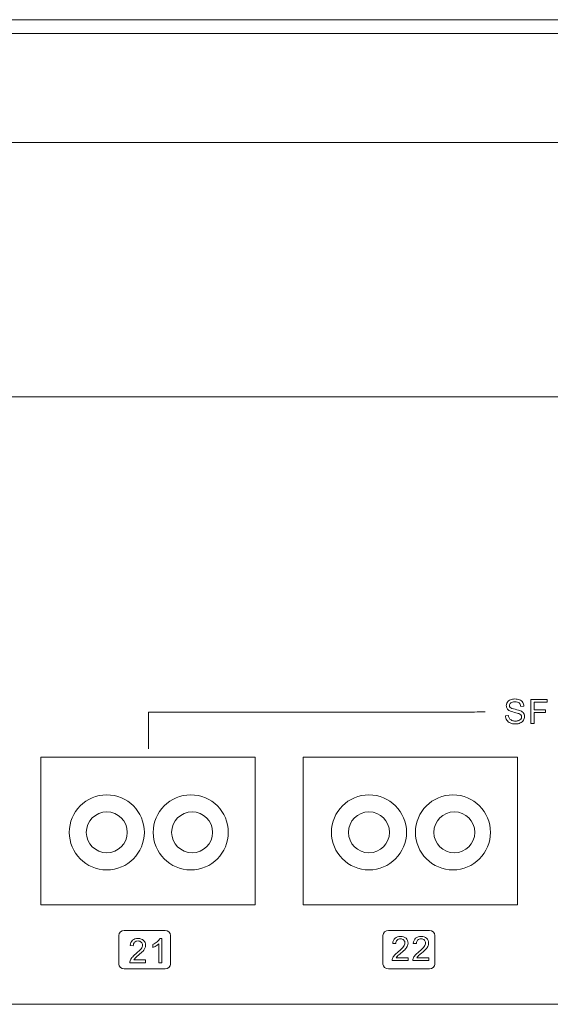
# Model space of a CAD drawing. Extents: x 382 to 1010, y 419 to 785.
# Drawn here: x 816 to 854, y 419 to 491 of the extents above; entities that cross this region are included whole.
import ezdxf

# ---------------------------------------------------------------- set-up
doc = ezdxf.new("R2010")
doc.units = 0
doc.header["$MEASUREMENT"] = 0
doc.linetypes.add('HIDDEN', pattern=[0.2, 0.1, -0.1])
doc.layers.get('0').update_dxf_attribs({"linetype": 'CONTINUOUS'})
doc.layers.add('03___PRT_ALL_CURVES', color=7, linetype='CONTINUOUS')
doc.layers.add('03BASE', color=7, linetype='CONTINUOUS')

msp = doc.modelspace()

# ---------------------------------------------------------------- linework, layer by layer
at = {"color": 7, "linetype": 'Continuous', "lineweight": 5}
for p, q in [((906.229, 491.342), (466.229, 491.342)), ((905.229, 482.342), (467.229, 482.342)), ((906.229, 463.697), (466.229, 463.697)), ((906.229, 463.697), (466.229, 463.697)), ((466.229, 419.197), (906.229, 419.197)), ((466.229, 419.197), (906.229, 419.197))]:
    msp.add_line(p, q, dxfattribs=at)
at = {"color": 9, "linetype": 'Continuous', "lineweight": 5}
msp.add_line((906.229, 490.342), (466.229, 490.342), dxfattribs=at)
at = {"lineweight": 5}
msp.add_line((825.017, 440.597), (825.017, 437.922), dxfattribs=at)
at = {"color": 0, "lineweight": 5}
for points, knots in [([(851.144, 440.339), (851.144, 440.339), (851.364, 440.359), (851.364, 440.359), (851.364, 440.359), (851.375, 440.27), (851.399, 440.198), (851.437, 440.141), (851.437, 440.141), (851.475, 440.084), (851.535, 440.038), (851.615, 440.003), (851.615, 440.003), (851.695, 439.968), (851.786, 439.951), (851.886, 439.951), (851.886, 439.951), (851.975, 439.951), (852.054, 439.964), (852.122, 439.991), (852.122, 439.991), (852.191, 440.017), (852.242, 440.054), (852.275, 440.1), (852.275, 440.1), (852.308, 440.146), (852.325, 440.196), (852.325, 440.251), (852.325, 440.251), (852.325, 440.307), (852.309, 440.355), (852.277, 440.397), (852.277, 440.397), (852.245, 440.438), (852.192, 440.473), (852.118, 440.501), (852.118, 440.501), (852.07, 440.519), (851.966, 440.548), (851.803, 440.587), (851.803, 440.587), (851.641, 440.626), (851.527, 440.663), (851.462, 440.697), (851.462, 440.697), (851.377, 440.741), (851.314, 440.797), (851.273, 440.862), (851.273, 440.862), (851.232, 440.927), (851.211, 441.001), (851.211, 441.082), (851.211, 441.082), (851.211, 441.171), (851.236, 441.255), (851.287, 441.332), (851.287, 441.332), (851.338, 441.41), (851.412, 441.469), (851.509, 441.509), (851.509, 441.509), (851.606, 441.549), (851.714, 441.569), (851.833, 441.569), (851.833, 441.569), (851.964, 441.569), (852.08, 441.548), (852.18, 441.506), (852.18, 441.506), (852.28, 441.464), (852.357, 441.402), (852.411, 441.32), (852.411, 441.32), (852.464, 441.238), (852.494, 441.145), (852.498, 441.041), (852.498, 441.041), (852.498, 441.041), (852.273, 441.024), (852.273, 441.024), (852.273, 441.024), (852.261, 441.136), (852.22, 441.22), (852.151, 441.277), (852.151, 441.277), (852.081, 441.334), (851.979, 441.363), (851.843, 441.363), (851.843, 441.363), (851.701, 441.363), (851.598, 441.337), (851.533, 441.285), (851.533, 441.285), (851.469, 441.233), (851.436, 441.171), (851.436, 441.098), (851.436, 441.098), (851.436, 441.034), (851.459, 440.982), (851.505, 440.941), (851.505, 440.941), (851.55, 440.9), (851.668, 440.858), (851.858, 440.815), (851.858, 440.815), (852.048, 440.772), (852.178, 440.734), (852.249, 440.702), (852.249, 440.702), (852.352, 440.655), (852.428, 440.594), (852.477, 440.522), (852.477, 440.522), (852.526, 440.449), (852.55, 440.365), (852.55, 440.271), (852.55, 440.271), (852.55, 440.176), (852.524, 440.088), (852.47, 440.005), (852.47, 440.005), (852.416, 439.922), (852.338, 439.857), (852.238, 439.81), (852.238, 439.81), (852.137, 439.764), (852.023, 439.741), (851.897, 439.741), (851.897, 439.741), (851.737, 439.741), (851.603, 439.764), (851.495, 439.811), (851.495, 439.811), (851.387, 439.858), (851.302, 439.928), (851.24, 440.022), (851.24, 440.022), (851.179, 440.115), (851.147, 440.221), (851.144, 440.339)], [0, 0, 0, 0, 0.028571, 0.028571, 0.028571, 0.028571, 0.057143, 0.057143, 0.057143, 0.057143, 0.085714, 0.085714, 0.085714, 0.085714, 0.114286, 0.114286, 0.114286, 0.114286, 0.142857, 0.142857, 0.142857, 0.142857, 0.171429, 0.171429, 0.171429, 0.171429, 0.2, 0.2, 0.2, 0.2, 0.228571, 0.228571, 0.228571, 0.228571, 0.257143, 0.257143, 0.257143, 0.257143, 0.285714, 0.285714, 0.285714, 0.285714, 0.314286, 0.314286, 0.314286, 0.314286, 0.342857, 0.342857, 0.342857, 0.342857, 0.371429, 0.371429, 0.371429, 0.371429, 0.4, 0.4, 0.4, 0.4, 0.428571, 0.428571, 0.428571, 0.428571, 0.457143, 0.457143, 0.457143, 0.457143, 0.485714, 0.485714, 0.485714, 0.485714, 0.514286, 0.514286, 0.514286, 0.514286, 0.542857, 0.542857, 0.542857, 0.542857, 0.571429, 0.571429, 0.571429, 0.571429, 0.6, 0.6, 0.6, 0.6, 0.628571, 0.628571, 0.628571, 0.628571, 0.657143, 0.657143, 0.657143, 0.657143, 0.685714, 0.685714, 0.685714, 0.685714, 0.714286, 0.714286, 0.714286, 0.714286, 0.742857, 0.742857, 0.742857, 0.742857, 0.771429, 0.771429, 0.771429, 0.771429, 0.8, 0.8, 0.8, 0.8, 0.828571, 0.828571, 0.828571, 0.828571, 0.857143, 0.857143, 0.857143, 0.857143, 0.885714, 0.885714, 0.885714, 0.885714, 0.914286, 0.914286, 0.914286, 0.914286, 0.942857, 0.942857, 0.942857, 0.942857, 0.971429, 0.971429, 0.971429, 0.971429, 1, 1, 1, 1]), ([(853.019, 439.771), (853.019, 439.771), (853.019, 441.539), (853.019, 441.539), (853.019, 441.539), (853.019, 441.539), (854.212, 441.539), (854.212, 441.539), (854.212, 441.539), (854.212, 441.539), (854.212, 441.33), (854.212, 441.33), (854.212, 441.33), (854.212, 441.33), (853.254, 441.33), (853.254, 441.33), (853.254, 441.33), (853.254, 441.33), (853.254, 440.783), (853.254, 440.783), (853.254, 440.783), (853.254, 440.783), (854.083, 440.783), (854.083, 440.783), (854.083, 440.783), (854.083, 440.783), (854.083, 440.574), (854.083, 440.574), (854.083, 440.574), (854.083, 440.574), (853.254, 440.574), (853.254, 440.574), (853.254, 440.574), (853.254, 440.574), (853.254, 439.771), (853.254, 439.771), (853.254, 439.771), (853.254, 439.771), (853.019, 439.771), (853.019, 439.771)], [0, 0, 0, 0, 0.1, 0.1, 0.1, 0.1, 0.2, 0.2, 0.2, 0.2, 0.3, 0.3, 0.3, 0.3, 0.4, 0.4, 0.4, 0.4, 0.5, 0.5, 0.5, 0.5, 0.6, 0.6, 0.6, 0.6, 0.7, 0.7, 0.7, 0.7, 0.8, 0.8, 0.8, 0.8, 0.9, 0.9, 0.9, 0.9, 1, 1, 1, 1]), ([(823.229, 424.6), (823.229, 424.6), (826.225, 424.6), (826.225, 424.6), (826.225, 424.6), (826.446, 424.6), (826.627, 424.443), (826.627, 424.25), (826.627, 424.25), (826.627, 424.25), (826.627, 422.15), (826.627, 422.15), (826.627, 422.15), (826.627, 421.958), (826.446, 421.8), (826.225, 421.8), (826.225, 421.8), (826.225, 421.8), (823.229, 421.8), (823.229, 421.8), (823.229, 421.8), (823.008, 421.8), (822.827, 421.958), (822.827, 422.15), (822.827, 422.15), (822.827, 422.15), (822.827, 424.25), (822.827, 424.25), (822.827, 424.25), (822.827, 424.443), (823.008, 424.6), (823.229, 424.6)], [0, 0, 0, 0, 0.125, 0.125, 0.125, 0.125, 0.25, 0.25, 0.25, 0.25, 0.375, 0.375, 0.375, 0.375, 0.5, 0.5, 0.5, 0.5, 0.625, 0.625, 0.625, 0.625, 0.75, 0.75, 0.75, 0.75, 0.875, 0.875, 0.875, 0.875, 1, 1, 1, 1]), ([(842.581, 424.6), (842.581, 424.6), (845.577, 424.6), (845.577, 424.6), (845.577, 424.6), (845.798, 424.6), (845.979, 424.443), (845.979, 424.25), (845.979, 424.25), (845.979, 424.25), (845.979, 422.15), (845.979, 422.15), (845.979, 422.15), (845.979, 421.958), (845.798, 421.8), (845.577, 421.8), (845.577, 421.8), (845.577, 421.8), (842.581, 421.8), (842.581, 421.8), (842.581, 421.8), (842.36, 421.8), (842.179, 421.958), (842.179, 422.15), (842.179, 422.15), (842.179, 422.15), (842.179, 424.25), (842.179, 424.25), (842.179, 424.25), (842.179, 424.443), (842.36, 424.6), (842.581, 424.6)], [0, 0, 0, 0, 0.125, 0.125, 0.125, 0.125, 0.25, 0.25, 0.25, 0.25, 0.375, 0.375, 0.375, 0.375, 0.5, 0.5, 0.5, 0.5, 0.625, 0.625, 0.625, 0.625, 0.75, 0.75, 0.75, 0.75, 0.875, 0.875, 0.875, 0.875, 1, 1, 1, 1]), ([(824.798, 422.45), (824.798, 422.45), (824.798, 422.241), (824.798, 422.241), (824.798, 422.241), (824.798, 422.241), (823.629, 422.241), (823.629, 422.241), (823.629, 422.241), (823.628, 422.294), (823.636, 422.344), (823.654, 422.392), (823.654, 422.392), (823.684, 422.472), (823.732, 422.55), (823.797, 422.627), (823.797, 422.627), (823.863, 422.704), (823.958, 422.794), (824.081, 422.895), (824.081, 422.895), (824.273, 423.053), (824.403, 423.177), (824.471, 423.269), (824.471, 423.269), (824.538, 423.361), (824.572, 423.448), (824.572, 423.53), (824.572, 423.53), (824.572, 423.616), (824.541, 423.689), (824.48, 423.748), (824.48, 423.748), (824.418, 423.807), (824.338, 423.837), (824.239, 423.837), (824.239, 423.837), (824.135, 423.837), (824.051, 423.805), (823.988, 423.742), (823.988, 423.742), (823.925, 423.68), (823.894, 423.593), (823.893, 423.482), (823.893, 423.482), (823.893, 423.482), (823.67, 423.505), (823.67, 423.505), (823.67, 423.505), (823.685, 423.672), (823.743, 423.798), (823.842, 423.886), (823.842, 423.886), (823.942, 423.973), (824.076, 424.016), (824.244, 424.016), (824.244, 424.016), (824.414, 424.016), (824.548, 423.969), (824.647, 423.875), (824.647, 423.875), (824.746, 423.781), (824.795, 423.665), (824.795, 423.525), (824.795, 423.525), (824.795, 423.455), (824.781, 423.385), (824.751, 423.317), (824.751, 423.317), (824.723, 423.248), (824.675, 423.176), (824.607, 423.101), (824.607, 423.101), (824.54, 423.025), (824.429, 422.922), (824.273, 422.79), (824.273, 422.79), (824.143, 422.68), (824.059, 422.606), (824.022, 422.567), (824.022, 422.567), (823.985, 422.529), (823.955, 422.49), (823.93, 422.45), (823.93, 422.45), (823.93, 422.45), (824.798, 422.45), (824.798, 422.45)], [0, 0, 0, 0, 0.045455, 0.045455, 0.045455, 0.045455, 0.090909, 0.090909, 0.090909, 0.090909, 0.136364, 0.136364, 0.136364, 0.136364, 0.181818, 0.181818, 0.181818, 0.181818, 0.227273, 0.227273, 0.227273, 0.227273, 0.272727, 0.272727, 0.272727, 0.272727, 0.318182, 0.318182, 0.318182, 0.318182, 0.363636, 0.363636, 0.363636, 0.363636, 0.409091, 0.409091, 0.409091, 0.409091, 0.454545, 0.454545, 0.454545, 0.454545, 0.5, 0.5, 0.5, 0.5, 0.545455, 0.545455, 0.545455, 0.545455, 0.590909, 0.590909, 0.590909, 0.590909, 0.636364, 0.636364, 0.636364, 0.636364, 0.681818, 0.681818, 0.681818, 0.681818, 0.727273, 0.727273, 0.727273, 0.727273, 0.772727, 0.772727, 0.772727, 0.772727, 0.818182, 0.818182, 0.818182, 0.818182, 0.863636, 0.863636, 0.863636, 0.863636, 0.909091, 0.909091, 0.909091, 0.909091, 0.954545, 0.954545, 0.954545, 0.954545, 1, 1, 1, 1]), ([(825.985, 422.241), (825.985, 422.241), (825.768, 422.241), (825.768, 422.241), (825.768, 422.241), (825.768, 422.241), (825.768, 423.624), (825.768, 423.624), (825.768, 423.624), (825.716, 423.574), (825.647, 423.525), (825.562, 423.475), (825.562, 423.475), (825.477, 423.425), (825.401, 423.388), (825.334, 423.363), (825.334, 423.363), (825.334, 423.363), (825.334, 423.572), (825.334, 423.572), (825.334, 423.572), (825.455, 423.63), (825.561, 423.699), (825.652, 423.78), (825.652, 423.78), (825.743, 423.861), (825.807, 423.94), (825.845, 424.016), (825.845, 424.016), (825.845, 424.016), (825.985, 424.016), (825.985, 424.016), (825.985, 424.016), (825.985, 424.016), (825.985, 422.241), (825.985, 422.241)], [0, 0, 0, 0, 0.111111, 0.111111, 0.111111, 0.111111, 0.222222, 0.222222, 0.222222, 0.222222, 0.333333, 0.333333, 0.333333, 0.333333, 0.444444, 0.444444, 0.444444, 0.444444, 0.555556, 0.555556, 0.555556, 0.555556, 0.666667, 0.666667, 0.666667, 0.666667, 0.777778, 0.777778, 0.777778, 0.777778, 0.888889, 0.888889, 0.888889, 0.888889, 1, 1, 1, 1]), ([(844.017, 422.609), (844.017, 422.609), (844.017, 422.401), (844.017, 422.401), (844.017, 422.401), (844.017, 422.401), (842.848, 422.401), (842.848, 422.401), (842.848, 422.401), (842.847, 422.453), (842.855, 422.503), (842.873, 422.551), (842.873, 422.551), (842.903, 422.631), (842.951, 422.709), (843.016, 422.787), (843.016, 422.787), (843.082, 422.864), (843.177, 422.953), (843.3, 423.054), (843.3, 423.054), (843.492, 423.212), (843.622, 423.337), (843.69, 423.429), (843.69, 423.429), (843.757, 423.521), (843.791, 423.608), (843.791, 423.69), (843.791, 423.69), (843.791, 423.776), (843.76, 423.848), (843.699, 423.907), (843.699, 423.907), (843.637, 423.966), (843.557, 423.996), (843.458, 423.996), (843.458, 423.996), (843.354, 423.996), (843.27, 423.965), (843.208, 423.902), (843.208, 423.902), (843.145, 423.839), (843.113, 423.752), (843.112, 423.642), (843.112, 423.642), (843.112, 423.642), (842.889, 423.664), (842.889, 423.664), (842.889, 423.664), (842.904, 423.831), (842.962, 423.958), (843.061, 424.045), (843.061, 424.045), (843.161, 424.132), (843.295, 424.176), (843.463, 424.176), (843.463, 424.176), (843.633, 424.176), (843.767, 424.128), (843.866, 424.035), (843.866, 424.035), (843.965, 423.94), (844.014, 423.824), (844.014, 423.685), (844.014, 423.685), (844.014, 423.614), (844, 423.544), (843.971, 423.476), (843.971, 423.476), (843.942, 423.408), (843.894, 423.336), (843.827, 423.26), (843.827, 423.26), (843.759, 423.185), (843.648, 423.081), (843.492, 422.949), (843.492, 422.949), (843.362, 422.84), (843.278, 422.766), (843.241, 422.727), (843.241, 422.727), (843.204, 422.688), (843.174, 422.649), (843.15, 422.609), (843.15, 422.609), (843.15, 422.609), (844.017, 422.609), (844.017, 422.609)], [0, 0, 0, 0, 0.045455, 0.045455, 0.045455, 0.045455, 0.090909, 0.090909, 0.090909, 0.090909, 0.136364, 0.136364, 0.136364, 0.136364, 0.181818, 0.181818, 0.181818, 0.181818, 0.227273, 0.227273, 0.227273, 0.227273, 0.272727, 0.272727, 0.272727, 0.272727, 0.318182, 0.318182, 0.318182, 0.318182, 0.363636, 0.363636, 0.363636, 0.363636, 0.409091, 0.409091, 0.409091, 0.409091, 0.454545, 0.454545, 0.454545, 0.454545, 0.5, 0.5, 0.5, 0.5, 0.545455, 0.545455, 0.545455, 0.545455, 0.590909, 0.590909, 0.590909, 0.590909, 0.636364, 0.636364, 0.636364, 0.636364, 0.681818, 0.681818, 0.681818, 0.681818, 0.727273, 0.727273, 0.727273, 0.727273, 0.772727, 0.772727, 0.772727, 0.772727, 0.818182, 0.818182, 0.818182, 0.818182, 0.863636, 0.863636, 0.863636, 0.863636, 0.909091, 0.909091, 0.909091, 0.909091, 0.954545, 0.954545, 0.954545, 0.954545, 1, 1, 1, 1]), ([(845.527, 422.609), (845.527, 422.609), (845.527, 422.401), (845.527, 422.401), (845.527, 422.401), (845.527, 422.401), (844.359, 422.401), (844.359, 422.401), (844.359, 422.401), (844.357, 422.453), (844.365, 422.503), (844.384, 422.551), (844.384, 422.551), (844.414, 422.631), (844.461, 422.709), (844.527, 422.787), (844.527, 422.787), (844.593, 422.864), (844.687, 422.953), (844.811, 423.054), (844.811, 423.054), (845.003, 423.212), (845.133, 423.337), (845.201, 423.429), (845.201, 423.429), (845.268, 423.521), (845.302, 423.608), (845.302, 423.69), (845.302, 423.69), (845.302, 423.776), (845.271, 423.848), (845.21, 423.907), (845.21, 423.907), (845.148, 423.966), (845.068, 423.996), (844.969, 423.996), (844.969, 423.996), (844.864, 423.996), (844.781, 423.965), (844.718, 423.902), (844.718, 423.902), (844.655, 423.839), (844.623, 423.752), (844.623, 423.642), (844.623, 423.642), (844.623, 423.642), (844.4, 423.664), (844.4, 423.664), (844.4, 423.664), (844.415, 423.831), (844.472, 423.958), (844.572, 424.045), (844.572, 424.045), (844.672, 424.132), (844.806, 424.176), (844.974, 424.176), (844.974, 424.176), (845.143, 424.176), (845.277, 424.128), (845.376, 424.035), (845.376, 424.035), (845.475, 423.94), (845.525, 423.824), (845.525, 423.685), (845.525, 423.685), (845.525, 423.614), (845.51, 423.544), (845.481, 423.476), (845.481, 423.476), (845.452, 423.408), (845.404, 423.336), (845.337, 423.26), (845.337, 423.26), (845.27, 423.185), (845.159, 423.081), (845.003, 422.949), (845.003, 422.949), (844.872, 422.84), (844.789, 422.766), (844.752, 422.727), (844.752, 422.727), (844.715, 422.688), (844.684, 422.649), (844.66, 422.609), (844.66, 422.609), (844.66, 422.609), (845.527, 422.609), (845.527, 422.609)], [0, 0, 0, 0, 0.045455, 0.045455, 0.045455, 0.045455, 0.090909, 0.090909, 0.090909, 0.090909, 0.136364, 0.136364, 0.136364, 0.136364, 0.181818, 0.181818, 0.181818, 0.181818, 0.227273, 0.227273, 0.227273, 0.227273, 0.272727, 0.272727, 0.272727, 0.272727, 0.318182, 0.318182, 0.318182, 0.318182, 0.363636, 0.363636, 0.363636, 0.363636, 0.409091, 0.409091, 0.409091, 0.409091, 0.454545, 0.454545, 0.454545, 0.454545, 0.5, 0.5, 0.5, 0.5, 0.545455, 0.545455, 0.545455, 0.545455, 0.590909, 0.590909, 0.590909, 0.590909, 0.636364, 0.636364, 0.636364, 0.636364, 0.681818, 0.681818, 0.681818, 0.681818, 0.727273, 0.727273, 0.727273, 0.727273, 0.772727, 0.772727, 0.772727, 0.772727, 0.818182, 0.818182, 0.818182, 0.818182, 0.863636, 0.863636, 0.863636, 0.863636, 0.909091, 0.909091, 0.909091, 0.909091, 0.954545, 0.954545, 0.954545, 0.954545, 1, 1, 1, 1])]:
    msp.add_open_spline(points, degree=3, knots=knots, dxfattribs=at)
msp.add_open_spline([(825.017, 440.597), (849.54, 440.597), (849.654, 440.62), (849.654, 440.62)], degree=3, dxfattribs=at)
at = {"layer": '03___PRT_ALL_CURVES', "color": 8, "linetype": 'HIDDEN', "lineweight": 5}
msp.add_line((864.229, 419.197), (843.729, 419.197), dxfattribs=at)
at = {"layer": '03BASE', "lineweight": 5}
for points in [[(817.129, 426.497), (832.829, 426.497), (832.829, 437.297), (817.129, 437.297)], [(836.329, 426.497), (852.029, 426.497), (852.029, 437.297), (836.329, 437.297)]]:
    msp.add_lwpolyline(points, close=True, dxfattribs=at)
for centre, radius in [((821.954, 431.797), 2.75), ((828.104, 431.797), 2.75), ((841.154, 431.797), 2.75), ((847.304, 431.797), 2.75), ((821.954, 431.797), 1.5), ((828.204, 431.797), 1.5), ((841.154, 431.797), 1.5), ((847.404, 431.797), 1.5)]:
    msp.add_circle(centre, radius, dxfattribs=at)

doc.saveas('drawing.dxf')
